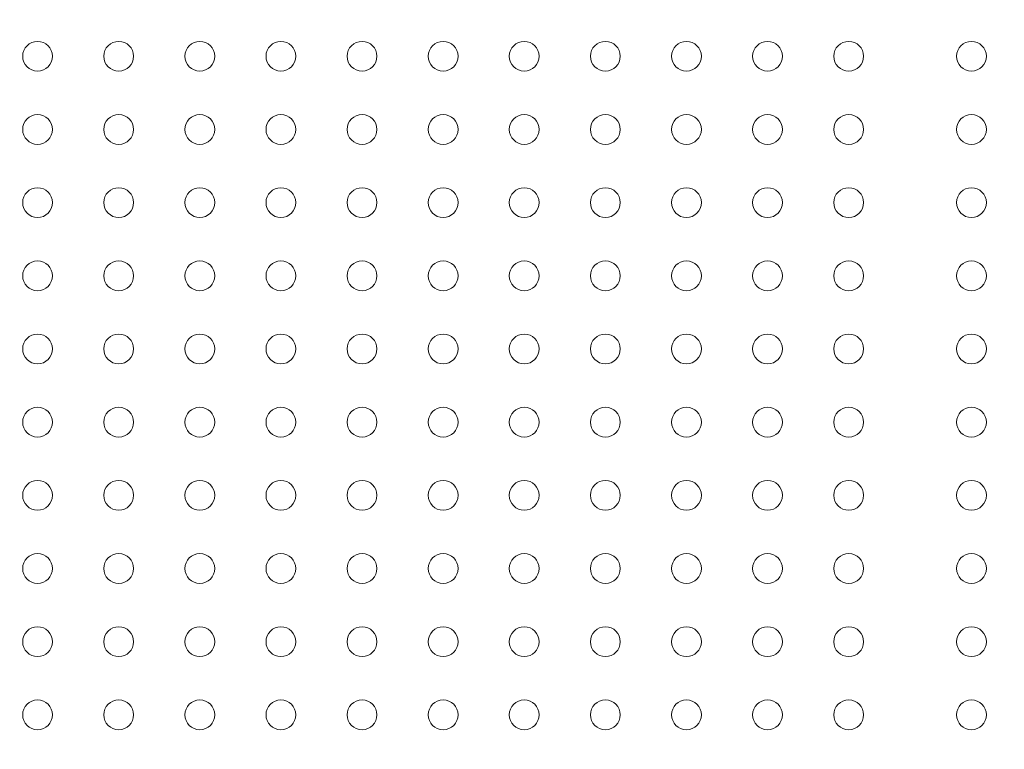
# Model space of a CAD drawing. Units: millimetres. Extents: x -363 to 20740, y 68 to 4504.
# Drawn here: x 2693 to 2973, y 1830 to 2038 of the extents above; entities that cross this region are included whole.
import ezdxf

# ---------------------------------------------------------------- set-up
doc = ezdxf.new("R2010")
doc.units = ezdxf.units.MM
doc.styles.get("Standard").update_dxf_attribs({"font": 'arial.ttf'})
doc.dimstyles.new('ISO-25', dxfattribs={"dimtxt": 2.5, "dimasz": 2.5, "dimexe": 1.25, "dimexo": 0.625, "dimtad": 1, "dimtxsty": 'Standard', "dimcen": 2.5, "dimadec": 0, "dimazin": 0, "dimtfac": 1, "dimtmove": 0, "dimatfit": 3, "dimfxl": 1, "dimarcsym": 0})

# ---------------------------------------------------------------- blocks, each defined once
blk = doc.blocks.new('*D3')
at = {"color": 0, "lineweight": -2, "transparency": 16777216}
for p, q in [((20.05, 4181.01), (20.05, 4242.26)), ((5870.22, 4181.01), (5870.22, 4242.26)), ((140.05, 4241.01), (5750.22, 4241.01))]:
    blk.add_line(p, q, dxfattribs=at)
at = {"color": 0, "transparency": 16777216}
for points in [[(140.05, 4261.01), (140.05, 4221.01), (20.05, 4241.01)], [(5750.22, 4261.01), (5750.22, 4221.01), (5870.22, 4241.01)]]:
    blk.add_solid(points, dxfattribs=at)
at = {"layer": 'Defpoints', "color": 0, "transparency": 16777216}
for p in [(5870.22, 4241.01), (20.05, 748.67), (5870.22, 748.67)]:
    blk.add_point(p, dxfattribs=at)
at = {"color": 0, "transparency": 16777216, "insert": (2945.14, 4373.12), "char_height": 200, "attachment_point": 5}
blk.add_mtext('585', dxfattribs=at)
blk = doc.blocks.new('*D4')
at = {"color": 0, "lineweight": -2, "transparency": 16777216}
for p, q in [((-39.82, 4148.46), (-101.07, 4148.46)), ((-99.82, 4028.46), (-99.82, 447.47)), ((-39.82, 327.47), (-101.07, 327.47))]:
    blk.add_line(p, q, dxfattribs=at)
at = {"color": 0, "transparency": 16777216}
for points in [[(-119.82, 4028.46), (-79.82, 4028.46), (-99.82, 4148.46)], [(-119.82, 447.47), (-79.82, 447.47), (-99.82, 327.47)]]:
    blk.add_solid(points, dxfattribs=at)
at = {"layer": 'Defpoints', "color": 0, "transparency": 16777216}
for p in [(2945.13, 4148.46), (-99.82, 327.47), (3945.14, 327.47)]:
    blk.add_point(p, dxfattribs=at)
at = {"color": 0, "transparency": 16777216, "insert": (-232.01, 2237.97), "char_height": 200, "attachment_point": 5, "rotation": 90}
blk.add_mtext('380', dxfattribs=at)

msp = doc.modelspace()

# ---------------------------------------------------------------- linework, layer by layer
at = {"color": 0, "linetype": 'Continuous', "lineweight": 0}
for centre in [(2697.626, 2027.27), (2720.751, 2027.27), (2743.876, 2027.27), (2767.001, 2027.27), (2790.126, 2027.27), (2813.251, 2027.27), (2836.376, 2027.27), (2859.501, 2027.27), (2882.626, 2027.27), (2905.751, 2027.27), (2928.876, 2027.27), (2963.876, 2027.27), (2697.626, 2006.395), (2720.751, 2006.395), (2743.876, 2006.395), (2767.001, 2006.395), (2790.126, 2006.395), (2813.251, 2006.395), (2836.376, 2006.395), (2859.501, 2006.395), (2882.626, 2006.395), (2905.751, 2006.395), (2928.876, 2006.395), (2963.876, 2006.395), (2697.626, 1985.52), (2720.751, 1985.52), (2743.876, 1985.52), (2767.001, 1985.52), (2790.126, 1985.52), (2813.251, 1985.52), (2836.376, 1985.52), (2859.501, 1985.52), (2882.626, 1985.52), (2905.751, 1985.52), (2928.876, 1985.52), (2963.876, 1985.52), (2697.626, 1964.645), (2720.751, 1964.645), (2743.876, 1964.645), (2767.001, 1964.645), (2790.126, 1964.645), (2813.251, 1964.645), (2836.376, 1964.645), (2859.501, 1964.645), (2882.626, 1964.645), (2905.751, 1964.645), (2928.876, 1964.645), (2963.876, 1964.645), (2697.626, 1943.77), (2720.751, 1943.77), (2743.876, 1943.77), (2767.001, 1943.77), (2790.126, 1943.77), (2813.251, 1943.77), (2836.376, 1943.77), (2859.501, 1943.77), (2882.626, 1943.77), (2905.751, 1943.77), (2928.876, 1943.77), (2963.876, 1943.77), (2697.626, 1922.895), (2720.751, 1922.895), (2743.876, 1922.895), (2767.001, 1922.895), (2790.126, 1922.895), (2813.251, 1922.895), (2836.376, 1922.895), (2859.501, 1922.895), (2882.626, 1922.895), (2905.751, 1922.895), (2928.876, 1922.895), (2963.876, 1922.895), (2697.626, 1902.02), (2720.751, 1902.02), (2743.876, 1902.02), (2767.001, 1902.02), (2790.126, 1902.02), (2813.251, 1902.02), (2836.376, 1902.02), (2859.501, 1902.02), (2882.626, 1902.02), (2905.751, 1902.02), (2928.876, 1902.02), (2963.876, 1902.02), (2697.626, 1881.145), (2720.751, 1881.145), (2743.876, 1881.145), (2767.001, 1881.145), (2790.126, 1881.145), (2813.251, 1881.145), (2836.376, 1881.145), (2859.501, 1881.145), (2882.626, 1881.145), (2905.751, 1881.145), (2928.876, 1881.145), (2963.876, 1881.145), (2697.626, 1860.27), (2720.751, 1860.27), (2743.876, 1860.27), (2767.001, 1860.27), (2790.126, 1860.27), (2813.251, 1860.27), (2836.376, 1860.27), (2859.501, 1860.27), (2882.626, 1860.27), (2905.751, 1860.27), (2928.876, 1860.27), (2963.876, 1860.27), (2697.626, 1839.395), (2720.751, 1839.395), (2743.876, 1839.395), (2767.001, 1839.395), (2790.126, 1839.395), (2813.251, 1839.395), (2836.376, 1839.395), (2859.501, 1839.395), (2882.626, 1839.395), (2905.751, 1839.395), (2928.876, 1839.395), (2963.876, 1839.395)]:
    msp.add_circle(centre, 4.25, dxfattribs=at)

# ---------------------------------------------------------------- dimensions: what is measured, and where the dimension line sits
dim = msp.add_linear_dim(base=(5870.218, 4241.01), p1=(20.054, 748.67), p2=(5870.218, 748.67), text='585', dimstyle='ISO-25', override={"dimtxt": 200, "dimasz": 120, "dimgap": 30, "dimtad": 2, "dimfxl": 60, "dimfxlon": 1})
dim.commit()
dim.dimension.update_dxf_attribs({"geometry": '*D3', "text_midpoint": (2945.136, 4373.124)})
dim = msp.add_linear_dim(base=(-99.825, 327.47), p1=(2945.135, 4148.462), p2=(3945.136, 327.47), angle=90, text='380', dimstyle='ISO-25', override={"dimtxt": 200, "dimasz": 120, "dimgap": 30, "dimtad": 2, "dimfxl": 60, "dimfxlon": 1})
dim.commit()
dim.dimension.update_dxf_attribs({"geometry": '*D4', "text_midpoint": (-232.007, 2237.966)})

doc.saveas('drawing.dxf')
